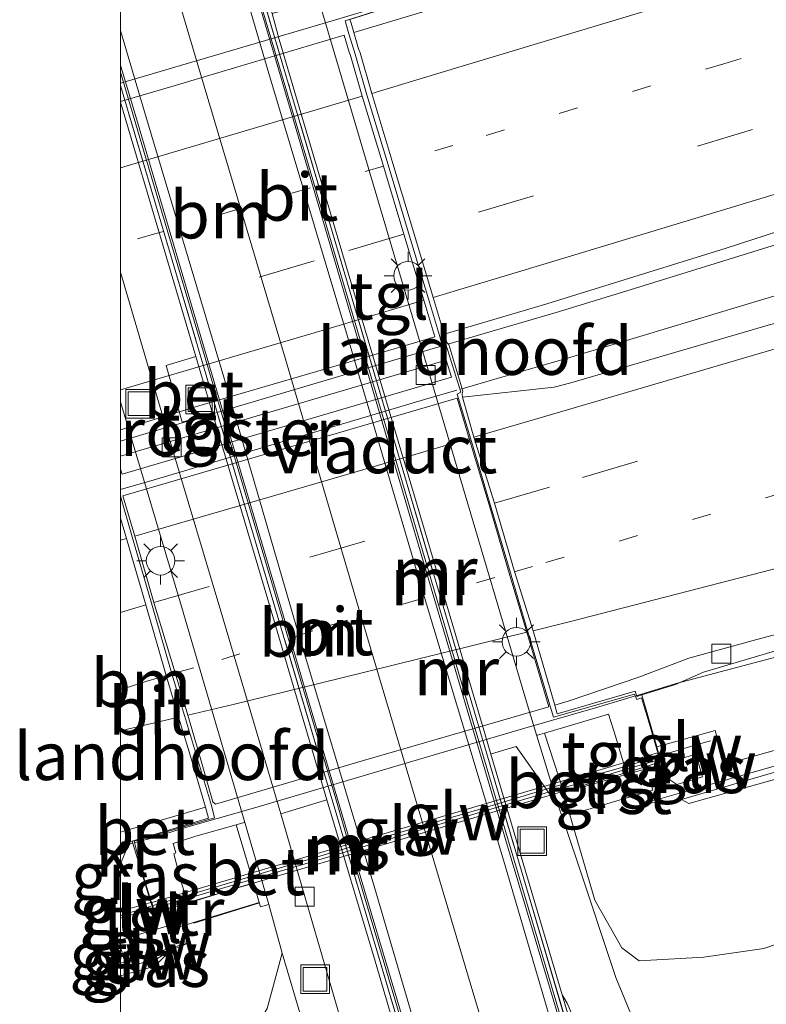
# Model space of a CAD drawing. Units: metres. Extents: x 149995 to 160003, y 412498 to 418752.
# Drawn here: x 149995 to 150034, y 414629 to 414680 of the extents above; entities that cross this region are included whole.
import ezdxf
from ezdxf.enums import TextEntityAlignment as Align

# ---------------------------------------------------------------- set-up
doc = ezdxf.new("R2010")
doc.units = ezdxf.units.M
for name, pattern in [('IE-TERREINAFSCHEIDING', [10, 8, -2]), ('VW-1-3_STREEP', [4, 1, -3]), ('VW-3-9_STREEP', [12, 3, -9])]:
    doc.linetypes.add(name, pattern=pattern)
doc.layers.get('0').update_dxf_attribs({"lineweight": 25})
for name, color, linetype, lineweight in [('B-ME-BV-GELEIDECONSTRUCTIE-GELEIDERAIL-L-B1', 213, 'BV-GELEIDERAIL', 18), ('B-ME-BV-GELEIDECONSTRUCTIE-GELEIDERAIL-L-B2', 213, 'BV-GELEIDERAIL', 18), ('B-ME-GW-KRUINLIJN-L-B1', 93, 'Continuous', 18), ('B-ME-GW-TEENLIJN-L-B1', 93, 'Continuous', 18), ('B-ME-IE-GRASLAND-GV-B6', 93, 'Continuous', 18), ('B-ME-IE-INRICHTINGSELEMENT-GV-B7', 253, 'Continuous', 18), ('B-ME-IE-INRICHTINGSELEMENT-S-B1', 253, 'Continuous', 18), ('B-ME-IE-MEUBILAIR_WEGMEUBILAIR-LICHTMAST-S-B1', 8, 'Continuous', 18), ('B-ME-IE-TERREINAFSCHEIDING-RASTERHEKWERK-L-B1', 8, 'IE-TERREINAFSCHEIDING', 18), ('B-ME-KW-GELUIDSWERING-GV-B6', 8, 'Continuous', 18), ('B-ME-KW-GELUIDSWERING-GV-B7', 8, 'Continuous', 18), ('B-ME-KW-LANDHOOFD-GV-B6', 173, 'Continuous', 18), ('B-ME-KW-SCHERM-L-B1', 8, 'Continuous', 18), ('B-ME-KW-SCHERM-L-B2', 8, 'Continuous', 18), ('B-ME-KW-VIADUCT-GV-B7', 173, 'Continuous', 18), ('B-ME-MW-MUUR-GV-B6', 8, 'IE-TERREINAFSCHEIDING-KUNSTMATIG', 18), ('B-ME-OG-BEBOUWING-GV-B6', 173, 'Continuous', 18), ('B-ME-VH-VERH_SOORT-BETON-OVERIG-GV-B6', 8, 'IE-TERREINAFSCHEIDING-NATUURLIJK-HOUTWAL', 18), ('B-ME-VH-VERH_SOORT-BITUMEN-GV-B6', 8, 'IE-TERREINAFSCHEIDING-NATUURLIJK-HOUTWAL', 18), ('B-ME-VH-VERH_SOORT-BITUMEN-GV-B7', 8, 'Continuous', 18), ('B-ME-VH-VERH_SOORT-GV-B6', 8, 'Continuous', 18), ('B-ME-VH-VERH_SOORT-KLINKERS-GV-B6', 8, 'IE-TERREINAFSCHEIDING-NATUURLIJK-HOUTWAL', 18), ('B-ME-VH-VERH_SOORT-TEGELS-GV-B6', 8, 'Continuous', 18), ('B-ME-VV-KOLK-S-B1', 8, 'Continuous', 18), ('B-ME-VW-MARKERING-13STREEP-045-L-B1', 255, 'VW-1-3_STREEP', 18), ('B-ME-VW-MARKERING-13STREEP-045-L-B2', 255, 'VW-1-3_STREEP', 18), ('B-ME-VW-MARKERING-39STREEP-015-L-B1', 255, 'VW-3-9_STREEP', 18), ('B-ME-VW-MARKERING-39STREEP-015-L-B2', 255, 'VW-3-9_STREEP', 18), ('B-ME-VW-MARKERING-STREEP-015-L-B1', 7, 'Continuous', 18), ('B-ME-VW-MARKERING-STREEP-015-L-B2', 7, 'Continuous', 18)]:
    doc.layers.add(name, color=color, linetype=linetype, lineweight=lineweight)
doc.styles.add('NLCS-ISO', font='NLCS-ISO.TTF')
doc.linetypes.add('BV-GELEIDERAIL', pattern='A,10,-3,[108,NLCS.SHX,S=1,R=0,X=0,Y=0],-3', length=16)
doc.linetypes.add('IE-TERREINAFSCHEIDING-KUNSTMATIG', pattern='A,4,[82,NLCS.SHX,S=0.75,R=90,X=0,Y=0],4,-2', length=10)
doc.linetypes.add('IE-TERREINAFSCHEIDING-NATUURLIJK-HOUTWAL', pattern='A,7,-1.5,[67,NLCS.SHX,S=0.75,R=45,X=0,Y=0],-1.5,7,-1.5,[70,NLCS.SHX,S=0.75,R=0,X=0,Y=0],-1.5', length=20)

# ---------------------------------------------------------------- blocks, each defined once
blk = doc.blocks.new('lantaarnpaal')
for p, q in [((0, 0.75), (0, 1.25)), ((-0.884, 0.884), (-0.53, 0.53)), ((0.53, 0.53), (0.884, 0.884)), ((-0.75, 0), (-1.25, 0)), ((0.75, 0), (1.25, 0)), ((-0.53, -0.53), (-0.884, -0.884)), ((0, -0.75), (0, -1.25)), ((0.53, -0.53), (0.884, -0.884))]:
    blk.add_line(p, q)
blk.add_circle((0, 0), 0.75)
blk = doc.blocks.new('kolk')
blk.add_lwpolyline([(-0.5, -0.5), (0.5, -0.5), (0.5, 0.5), (-0.5, 0.5)], close=True)
blk = doc.blocks.new('put')
for p, q in [((0.75, 0.75), (-0.75, 0.75)), ((-0.75, 0.75), (-0.75, -0.75)), ((0.75, -0.75), (0.75, 0.75)), ((-0.75, -0.75), (0.75, -0.75))]:
    blk.add_line(p, q)
blk.add_lwpolyline([(-0.625, 0.625), (0.625, 0.625), (0.625, -0.625), (-0.625, -0.625)], close=True)

msp = doc.modelspace()

# ---------------------------------------------------------------- linework, layer by layer
at = {"layer": 'B-ME-BV-GELEIDECONSTRUCTIE-GELEIDERAIL-L-B1'}
for p, q in [((150026.669, 414665.934, 5.692), (150022.799, 414664.75, 5.678)), ((150022.799, 414664.75, 5.678), (150019.03, 414663.652, 5.653)), ((150019.03, 414663.652, 5.653), (150017.136, 414663.08, 5.636)), ((150023.569, 414662.407, 5.657), (150027.356, 414663.549, 5.645)), ((150019.72, 414661.287, 5.655), (150023.569, 414662.407, 5.657)), ((150017.812, 414660.735, 5.639), (150019.72, 414661.287, 5.655)), ((150029.091, 414645.305, 5.326), (150035.531, 414647.018, 5.373)), ((150027.041, 414644.688, 5.319), (150029.091, 414645.305, 5.326)), ((150000, 414636.7669, 5.2952), (150000.624, 414636.94, 5.291))]:
    msp.add_line(p, q, dxfattribs=at)
for points in [[(150053.391, 414674.248, 5.696), (150042, 414670.678, 5.69), (150026.669, 414665.934, 5.692)], [(150027.356, 414663.549, 5.645), (150038.82, 414667, 5.652), (150050.279, 414670.474, 5.654), (150054.142, 414671.635, 5.684)]]:
    msp.add_polyline3d(points, dxfattribs=at)
at = {"layer": 'B-ME-BV-GELEIDECONSTRUCTIE-GELEIDERAIL-L-B2'}
for p, q in [((150013.958, 414680.882, 5.317), (150010.128, 414679.748, 5.308)), ((150010.128, 414679.748, 5.308), (150000, 414676.7499, 5.301)), ((150016.495, 414662.886, 5.63), (150001.166, 414658.35, 5.607)), ((150017.011, 414663.042, 5.635), (150016.495, 414662.886, 5.63)), ((150015.904, 414660.182, 5.623), (150017.603, 414660.674, 5.637)), ((150001.886, 414656.017, 5.607), (150015.904, 414660.182, 5.623)), ((150001.166, 414658.35, 5.607), (150000, 414658.0057, 5.6039)), ((150000, 414655.4668, 5.609), (150001.886, 414656.017, 5.607)), ((150024.862, 414644.033, 5.312), (150026.909, 414644.649, 5.319)), ((150021.032, 414642.937, 5.339), (150024.862, 414644.033, 5.312)), ((150006.962, 414638.777, 5.32), (150021.032, 414642.937, 5.339)), ((150003.153, 414637.691, 5.293), (150006.962, 414638.777, 5.32)), ((150001.88, 414637.288, 5.282), (150003.153, 414637.691, 5.293)), ((150000.775, 414636.981, 5.29), (150001.88, 414637.288, 5.282))]:
    msp.add_line(p, q, dxfattribs=at)
at = {"layer": 'B-ME-GW-KRUINLIJN-L-B1'}
for points in [[(150209.023, 414696.553, 6.762), (150194.202, 414690.948, 6.603), (150178.996, 414685.608, 6.447), (150163.298, 414680.12, 6.254), (150148.601, 414675.186, 6.09), (150132.694, 414670.006, 5.884), (150118.127, 414665.348, 5.753), (150102.375, 414660.411, 5.495), (150088.13, 414655.857, 5.324), (150075.399, 414652.203, 5.28), (150063.366, 414648.608, 5.201), (150057.044, 414646.798, 5.193), (150045.665, 414643.469, 5.097), (150039.692, 414641.522, 5.135), (150035.665, 414640.677, 5.123), (150029.74, 414639.034, 5.054), (150029.358, 414639.239, 5.044)], [(150028.322, 414641.077, 5.029), (150028.747, 414640.27, 5.029), (150029.122, 414640.022, 5.069)], [(150002.671, 414631.793, 4.81), (150002.713, 414632.243, 4.857), (150002.873, 414632.489, 4.857)], [(150002.628, 414631.343, 4.763), (150001.805, 414630.508, 4.893), (150000, 414629.9956, 4.9703)]]:
    msp.add_polyline3d(points, dxfattribs=at)
at = {"layer": 'B-ME-GW-TEENLIJN-L-B1'}
for points in [[(150023.518, 414638.439, 1.006), (150024.822, 414633.966, 0.992), (150026.245, 414631.461, 0.987), (150027.154, 414630.777, 1.018), (150030.524, 414630.976, 0.996), (150033.675, 414631.423, 0.778), (150035.87, 414632.189, 0.75)], [(150008.467, 414631.181, 1.108), (150007.681, 414628.287, 1.269), (150006.005, 414625.481, 1.197), (150004.748, 414623.54, 1.043), (150001.633, 414622.221, 0.952), (150000, 414621.8245, 0.7338)]]:
    msp.add_polyline3d(points, dxfattribs=at)
at = {"layer": 'B-ME-IE-GRASLAND-GV-B6'}
for points in [[(150077.482, 414676.889, 5.041), (150064.028, 414672.886, 5.013), (150053.175, 414669.709, 4.991), (150043.272, 414666.759, 4.961), (150034.299, 414664.181, 4.964), (150033.896, 414664.088, 4.962), (150032.59, 414663.706, 4.971), (150023.566, 414661.056, 4.952), (150022.706, 414660.841, 4.941), (150017.891, 414660.309, 4.931), (150017.881, 414660.481, 4.947), (150017.913, 414660.63, 4.946), (150017.178, 414663.069, 4.96), (150017.074, 414663.174, 4.954), (150016.934, 414663.613, 4.955), (150022.308, 414665.195, 4.968), (150031.694, 414668.124, 5.014), (150040.725, 414671.044, 5.04), (150046.246, 414672.931, 5.057), (150056.826, 414676.47, 5.072), (150068.701, 414680.284, 5.11)], [(150073.482, 414653.196, 5.198), (150058.146, 414648.723, 5.13), (150042.792, 414644.224, 5.05), (150031.604, 414641.074, 5.033), (150031.131, 414642.858, 4.864), (150028.062, 414641.988, 4.938), (150027.285, 414644.718, 4.665), (150029.042, 414645.262, 4.688), (150030.505, 414645.91, 4.693), (150039.287, 414648.514, 4.717), (150047.302, 414650.753, 4.755), (150055.303, 414653.25, 4.786), (150065.196, 414656.183, 4.857), (150074.78, 414659.006, 4.915)], [(150075.399, 414652.203, 5.28), (150063.366, 414648.608, 5.201), (150057.044, 414646.798, 5.193), (150045.665, 414643.469, 5.097), (150039.692, 414641.522, 5.135), (150035.665, 414640.677, 5.123), (150029.74, 414639.034, 5.054), (150029.358, 414639.239, 5.044), (150035.559, 414641.047, 5.123), (150045.559, 414643.839, 5.097), (150056.938, 414647.168, 5.193), (150063.26, 414648.978, 5.201), (150075.293, 414652.573, 5.28)], [(150029.122, 414640.022, 5.069), (150028.747, 414640.27, 5.029), (150028.322, 414641.077, 5.029), (150030.114, 414641.616, 4.855), (150030.468, 414640.414, 5.031), (150029.122, 414640.022, 5.069)], [(150035.87, 414632.189, 0.75), (150033.675, 414631.423, 0.778), (150030.524, 414630.976, 0.996), (150027.154, 414630.777, 1.018), (150026.245, 414631.461, 0.987), (150024.822, 414633.966, 0.992), (150023.518, 414638.439, 1.006), (150027.865, 414639.719, 4.345), (150027.681, 414640.267, 4.35), (150028.385, 414640.466, 4.824), (150028.208, 414641.026, 4.847), (150028.322, 414641.077, 5.029), (150028.747, 414640.27, 5.029), (150027.365, 414639.001, 3.721), (150029.358, 414639.239, 5.044), (150029.74, 414639.034, 5.054), (150035.665, 414640.677, 5.123)], [(150029.095, 414622.218, 1.052), (150025.922, 414629.916, 0.996), (150023.926, 414635.958, 0.953), (150023.081, 414638.432, 0.974), (150023.103, 414638.44, 1.026), (150023.206, 414638.462, 1.023), (150023.358, 414639.018, 1.007), (150023.518, 414638.439, 1.006), (150024.822, 414633.966, 0.992), (150026.245, 414631.461, 0.987)], [(150000, 414633.3848, 4.8819), (150000, 414635.8589, 4.7208), (150000.315, 414636.619, 4.714), (150000.225, 414636.969, 4.591), (150000.618, 414637.061, 4.591), (150001.585, 414633.833, 4.915), (150000, 414633.3848, 4.8819)], [(150000, 414621.8245, 0.7338), (150000, 414629.9956, 4.9703), (150001.805, 414630.508, 4.893), (150002.628, 414631.343, 4.763), (150003.688, 414631.758, 4.34), (150002.671, 414631.793, 4.81), (150002.713, 414632.243, 4.857), (150002.873, 414632.489, 4.857), (150003.824, 414632.791, 3.846), (150007.266, 414633.839, 1.225), (150007.329, 414633.62, 1.225), (150007.768, 414633.739, 1.091), (150008.467, 414631.181, 1.108), (150007.681, 414628.287, 1.269), (150006.005, 414625.481, 1.197), (150004.748, 414623.54, 1.043), (150001.633, 414622.221, 0.952), (150000, 414621.8245, 0.7338)], [(150026.245, 414631.461, 0.987), (150027.154, 414630.777, 1.018), (150030.524, 414630.976, 0.996), (150033.675, 414631.423, 0.778), (150035.87, 414632.189, 0.75), (150034.38, 414625.758, 1.084)], [(150000, 414630.3581, 4.9742), (150001.895, 414630.896, 4.893), (150002.628, 414631.343, 4.763), (150001.805, 414630.508, 4.893), (150000, 414629.9956, 4.9703), (150000, 414630.3581, 4.9742)], [(150007.681, 414628.287, 1.269), (150008.467, 414631.181, 1.108), (150009.522, 414627.584, 1.128)], [(150045.7576, 414563.3317, 1.7229), (150042.2514, 414562.3566, 1.5742), (150042.037, 414563.031, 1.553), (150043.292, 414563.463, 1.584), (150043.201, 414563.782, 1.543), (150043.508, 414563.97, 1.546), (150041.208, 414568.016, 1.462), (150039.891, 414570.661, 1.449), (150039.206, 414572.542, 1.418), (150039.302, 414572.571, 1.577), (150039.607, 414572.661, 1.51), (150039.686, 414572.684, 1.577), (150031.036, 414601.984, 1.313), (150028.544, 414610.688, 1.213), (150026, 414619.272, 1.161), (150023.119, 414629.008, 1.114), (150023.378, 414628.571, 1.039), (150026.519, 414621.174, 1.104), (150029.933, 414613.407, 1.143), (150032.775, 414605.868, 1.19), (150035.05, 414598.99, 1.207), (150041.299, 414578.296, 1.473), (150045.7576, 414563.3317, 1.7229)]]:
    msp.add_polyline3d(points, dxfattribs=at)
at = {"layer": 'B-ME-IE-INRICHTINGSELEMENT-GV-B7'}
msp.add_polyline3d([(150000, 414657.2199, 4.8973), (150017.04, 414662.255, 4.926), (150017.323, 414661.361, 4.907), (150000.089, 414656.278, 4.905), (150000, 414656.5438, 4.9026), (150000, 414657.2199, 4.8973)], dxfattribs=at)
at = {"layer": 'B-ME-IE-TERREINAFSCHEIDING-RASTERHEKWERK-L-B1'}
msp.add_line((150003.831, 414632.764, 3.846), (150007.268, 414633.821, 1.237), dxfattribs=at)
for points in [[(150031.049, 414601.54, 1.255), (150028.415, 414610.39, 2.359), (150023.425, 414627.231, 2.264), (150019.203, 414641.51, 2.214), (150014.51, 414657.397, 2.187), (150008.783, 414676.758, 2.207), (150004.78, 414690.267, 2.252), (150000.483, 414704.796, 2.321), (150000, 414706.3842, 2.1567)], [(150018.777, 414613.451, 1.221), (150015.238, 414625.192, 2.267), (150011.314, 414638.399, 2.216), (150010.864, 414639.913, 2.211), (150006.776, 414653.725, 2.195), (150002.708, 414667.487, 2.189), (150000, 414676.6306, 2.2118)]]:
    msp.add_polyline3d(points, dxfattribs=at)
at = {"layer": 'B-ME-KW-GELUIDSWERING-GV-B6'}
for points in [[(150075.293, 414652.573, 5.28), (150063.26, 414648.978, 5.201), (150056.938, 414647.168, 5.193), (150045.559, 414643.839, 5.097), (150035.559, 414641.047, 5.123), (150029.358, 414639.239, 5.044), (150027.365, 414639.001, 3.721), (150028.747, 414640.27, 5.029), (150029.122, 414640.022, 5.069), (150030.468, 414640.414, 5.031), (150030.114, 414641.616, 4.855), (150028.322, 414641.077, 5.029), (150028.062, 414641.988, 4.938), (150031.131, 414642.858, 4.864), (150031.604, 414641.074, 5.033), (150042.792, 414644.224, 5.05), (150058.146, 414648.723, 5.13), (150073.482, 414653.196, 5.198)], [(150000, 414633.3848, 4.8819), (150001.585, 414633.833, 4.915), (150001.708, 414633.524, 4.947), (150000, 414633.0164, 4.9394), (150000, 414633.3848, 4.8819)], [(150000, 414630.3581, 4.9742), (150000, 414631.8836, 4.9299), (150002.424, 414632.603, 4.857), (150002.493, 414632.374, 4.857), (150002.873, 414632.489, 4.857), (150002.713, 414632.243, 4.857), (150002.671, 414631.793, 4.81), (150003.688, 414631.758, 4.34), (150002.628, 414631.343, 4.763), (150001.895, 414630.896, 4.893), (150000, 414630.3581, 4.9742)]]:
    msp.add_polyline3d(points, dxfattribs=at)
at = {"layer": 'B-ME-KW-GELUIDSWERING-GV-B7'}
msp.add_polyline3d([(150028.209, 414641.337, 5.145), (150001.734, 414633.534, 4.947), (150001.638, 414633.844, 4.915), (150028.113, 414641.68, 4.938), (150028.209, 414641.337, 5.145)], dxfattribs=at)
at = {"layer": 'B-ME-KW-LANDHOOFD-GV-B6'}
for points in [[(150012.004, 414680.097, 4.581), (150012.07, 414679.894, 4.591), (150012.208, 414679.418, 4.67), (150012.458, 414678.563, 4.682), (150012.539, 414678.35, 4.012), (150013.148, 414676.219, 4.721), (150014.257, 414672.552, 4.79), (150015.329, 414668.978, 4.877), (150016.367, 414665.525, 4.924), (150016.934, 414663.613, 4.955), (150017.074, 414663.174, 4.954), (150017.178, 414663.069, 4.96), (150017.913, 414660.63, 4.946), (150017.881, 414660.481, 4.947), (150017.891, 414660.309, 4.931), (150018.498, 414658.212, 4.894), (150019.579, 414654.761, 4.841), (150020.627, 414651.171, 4.801), (150021.594, 414648.075, 4.751), (150022.727, 414644.184, 4.701), (150022.859, 414643.718, 4.63), (150026.94, 414644.908, 4.622), (150027.019, 414644.636, 4.661), (150027.285, 414644.718, 4.665), (150028.062, 414641.988, 4.938), (150028.322, 414641.077, 5.029), (150028.208, 414641.026, 4.847), (150026.522, 414640.569, 3.647), (150026.254, 414641.375, 3.706), (150025.9, 414642.558, 3.709), (150025.541, 414643.705, 3.642), (150022.193, 414642.716, 1.038), (150021.829, 414642.599, 1.053), (150021.781, 414642.617, 0.935), (150021.297, 414644.177, 0.923), (150017.613, 414656.608, 0.906), (150014.064, 414668.633, 0.893), (150010.573, 414680.439, 0.919)], [(150000, 414653.9759, 4.8851), (150000, 414660.0746, 1.0708), (150000.604, 414658.023, 1.068), (150003.1, 414649.646, 1.097), (150006.505, 414638.039, 1.101), (150006.466, 414638.029, 1.212), (150006.05, 414637.912, 1.228), (150003.944, 414637.308, 2.752), (150002.749, 414636.937, 3.634), (150002.896, 414636.443, 3.637), (150002.79, 414636.396, 3.721), (150003.161, 414634.974, 3.744), (150003.52, 414633.809, 3.74), (150002.579, 414633.54, 4.855), (150002.199, 414633.425, 4.855), (150001.779, 414633.298, 4.948), (150001.708, 414633.524, 4.947), (150001.585, 414633.833, 4.915), (150000.618, 414637.061, 4.591), (150004.61, 414638.263, 4.651), (150004.451, 414638.832, 4.643), (150003.617, 414641.675, 4.698), (150003.043, 414643.543, 4.736), (150002.388, 414645.725, 4.763), (150001.322, 414649.431, 4.805), (150000.309, 414652.91, 4.871), (150000, 414653.9759, 4.8851)]]:
    msp.add_polyline3d(points, dxfattribs=at)
at = {"layer": 'B-ME-KW-SCHERM-L-B1'}
msp.add_line((150000, 414633.1641, 9.3728), (150001.607, 414633.645, 9.38), dxfattribs=at)
for points in [[(150027.611, 414639.097, 9.359), (150030.793, 414640.007, 9.379), (150035.253, 414641.283, 9.406), (150050.71, 414645.678, 9.455), (150065.99, 414650.177, 9.517), (150081.319, 414654.748, 9.598), (150096.609, 414659.388, 9.73), (150111.946, 414664.091, 9.934), (150127.16, 414668.857, 10.093), (150142.405, 414673.741, 10.23), (150157.587, 414678.798, 10.417), (150172.75, 414683.969, 10.598), (150187.907, 414689.35, 10.75), (150202.915, 414694.849, 10.903), (150217.948, 414700.244, 11.103)], [(150028.211, 414641.514, 9.381), (150030.19, 414642.112, 9.37), (150030.873, 414642.317, 9.356)], [(150030.793, 414640.007, 9.379), (150030.777, 414640.064, 9.35), (150030.216, 414642.025, 9.35), (150030.19, 414642.112, 9.37)], [(150000, 414630.6692, 11.3374), (150000.228, 414630.737, 11.337), (150003.533, 414631.719, 11.331)], [(150000.228, 414630.737, 11.337), (150000.169, 414630.911, 9.35), (150000, 414631.5017, 9.35)]]:
    msp.add_polyline3d(points, dxfattribs=at)
at = {"layer": 'B-ME-KW-SCHERM-L-B2'}
msp.add_polyline3d([(150028.144, 414641.494, 9.38), (150026.466, 414640.987, 9.39), (150022.627, 414639.873, 9.413), (150018.763, 414638.719, 9.423), (150014.924, 414637.596, 9.422), (150011.085, 414636.454, 9.419), (150007.245, 414635.321, 9.405), (150003.416, 414634.186, 9.389), (150001.709, 414633.675, 9.381)], dxfattribs=at)
at = {"layer": 'B-ME-KW-VIADUCT-GV-B7'}
msp.add_polyline3d([(150016.314, 414681.492, 4.617), (150011.753, 414680.032, 4.584), (150011.958, 414679.344, 4.668), (150012.288, 414678.285, 4.015), (150012.897, 414676.154, 4.723), (150014.006, 414672.488, 4.792), (150015.078, 414668.913, 4.879), (150016.116, 414665.46, 4.926), (150016.69, 414663.542, 4.927), (150016.838, 414663.03, 4.926), (150017.03, 414663.086, 4.932), (150017.815, 414660.574, 4.918), (150017.616, 414660.47, 4.919), (150018.32, 414658.159, 4.894), (150019.354, 414654.696, 4.84), (150020.408, 414651.107, 4.8), (150020.814, 414649.721, 4.782), (150021.325, 414648.011, 4.75), (150022.49, 414644.116, 4.699), (150022.659, 414643.544, 4.631), (150026.905, 414644.748, 4.642), (150027.016, 414644.474, 4.736), (150027.267, 414644.564, 4.739), (150027.499, 414643.803, 4.776), (150027.506, 414643.769, 5.08), (150028.268, 414641.203, 5.145), (150026.842, 414640.76, 5.14), (150003.198, 414633.739, 5.132), (150001.785, 414633.308, 5.128), (150000.997, 414635.891, 5.075), (150000.987, 414635.929, 4.77), (150000.717, 414637.048, 4.714), (150004.927, 414638.277, 4.651), (150004.755, 414638.924, 4.651), (150003.347, 414643.635, 4.744), (150002.692, 414645.817, 4.771), (150001.626, 414649.523, 4.813), (150000.613, 414653.002, 4.879), (150000, 414655.1166, 4.907), (150000, 414681.4503, 5.1449)], dxfattribs=at)
at = {"layer": 'B-ME-MW-MUUR-GV-B6'}
for points in [[(150000, 414706.654, 1.304), (150005.134, 414689.775, 1.093), (150005.864, 414687.41, 1.038), (150007.946, 414680.405, 0.965), (150008.313, 414679.053, 1.063), (150011.587, 414667.933, 1.045), (150015.383, 414655.132, 1.048), (150019.07, 414642.7, 1.074), (150019.39, 414641.617, 1.077), (150023.119, 414629.008, 1.114), (150026, 414619.272, 1.161)], [(150023.425, 414627.231, 2.264), (150019.203, 414641.51, 2.214), (150014.51, 414657.397, 2.187), (150008.783, 414676.758, 2.207), (150004.78, 414690.267, 2.252), (150000.483, 414704.796, 2.321), (150000, 414706.3842, 2.1567), (150000, 414706.654, 1.304)], [(150000, 414706.3842, 2.1567), (150000.483, 414704.796, 2.321), (150004.78, 414690.267, 2.252), (150008.783, 414676.758, 2.207), (150014.51, 414657.397, 2.187), (150019.203, 414641.51, 2.214), (150023.425, 414627.231, 2.264), (150028.415, 414610.39, 2.359), (150031.049, 414601.54, 1.255), (150039.607, 414572.661, 1.51), (150039.302, 414572.571, 1.577), (150030.652, 414601.871, 1.313), (150028.14, 414610.625, 1.214), (150025.601, 414619.198, 1.158), (150022.705, 414628.983, 1.112), (150018.674, 414642.593, 1.069), (150018.55, 414642.993, 1.065), (150015.033, 414654.875, 1.044), (150011.245, 414667.671, 1.04), (150007.915, 414678.962, 1.064), (150004.751, 414689.635, 1.09), (150000.0001, 414705.2315, 1.3077), (150000, 414705.2318, 1.3077), (150000, 414706.3842, 2.1567)], [(150000, 414705.2318, 1.3077), (150000.0001, 414705.2315, 1.3077), (150004.751, 414689.635, 1.09), (150007.915, 414678.962, 1.064), (150011.245, 414667.671, 1.04), (150015.033, 414654.875, 1.044), (150018.55, 414642.993, 1.065), (150018.674, 414642.593, 1.069), (150022.705, 414628.983, 1.112), (150025.601, 414619.198, 1.158)], [(150024.407, 414622.883, -0.051), (150020.45, 414636.139, -0.261), (150016.261, 414650.311, -0.405), (150012.235, 414663.991, -0.433), (150008.294, 414677.446, -0.353), (150003.952, 414692.069, -0.17), (150000.238, 414703.974, 0.04), (150000, 414704.7756, 0.0574), (150000, 414705.2318, 1.3077)], [(150000, 414677.6943, -0.3194), (150000.658, 414675.481, -0.348), (150004.882, 414661.158, -0.437), (150008.666, 414648.368, -0.406), (150012.777, 414634.477, -0.275), (150016.804, 414620.958, -0.057), (150020.732, 414607.644, 0.274), (150026.609, 414588.127, 0.804), (150031.749, 414570.599, 1.293), (150031.653, 414570.571, 1.623), (150024.43, 414595.204, 1.417), (150020.565, 414607.856, 1.223), (150016.44, 414621.78, 1.147), (150011.958, 414636.899, 1.082), (150011.263, 414639.27, 1.073), (150007.86, 414650.768, 1.045), (150004.375, 414662.551, 1.043), (150001.296, 414672.947, 1.054), (150000, 414677.3306, 1.0674), (150000, 414677.6943, -0.3194)], [(150000, 414677.3306, 1.0674), (150001.296, 414672.947, 1.054), (150004.375, 414662.551, 1.043), (150007.86, 414650.768, 1.045), (150011.263, 414639.27, 1.073), (150011.958, 414636.899, 1.082), (150016.44, 414621.78, 1.147), (150020.565, 414607.856, 1.223), (150024.43, 414595.204, 1.417), (150031.653, 414570.571, 1.623), (150031.528, 414570.534, 1.737), (150018.777, 414613.451, 1.221), (150015.238, 414625.192, 2.267), (150011.314, 414638.399, 2.216), (150010.864, 414639.913, 2.211), (150006.776, 414653.725, 2.195), (150002.708, 414667.487, 2.189), (150000, 414676.6306, 2.2118), (150000, 414677.3306, 1.0674)], [(150000, 414676.6306, 2.2118), (150002.708, 414667.487, 2.189), (150006.776, 414653.725, 2.195), (150010.864, 414639.913, 2.211), (150011.314, 414638.399, 2.216), (150015.238, 414625.192, 2.267), (150018.777, 414613.451, 1.221), (150031.528, 414570.534, 1.737), (150031.269, 414570.458, 1.623), (150024.046, 414595.091, 1.417), (150020.204, 414607.666, 1.223), (150016.045, 414621.695, 1.144), (150014.977, 414625.168, 1.064), (150013.324, 414630.758, 1.08), (150010.807, 414639.221, 1.054), (150007.703, 414649.713, 1.03), (150004.809, 414659.473, 0.989), (150003.947, 414662.441, 0.987), (150002.287, 414668.04, 1.028), (150000, 414675.7621, 1.0142), (150000, 414676.6306, 2.2118)]]:
    msp.add_polyline3d(points, dxfattribs=at)
at = {"layer": 'B-ME-OG-BEBOUWING-GV-B6'}
msp.add_polyline3d([(150007.266, 414633.839, 1.225), (150003.824, 414632.791, 3.846), (150002.873, 414632.489, 4.857), (150002.493, 414632.374, 4.857), (150002.424, 414632.603, 4.857), (150002.199, 414633.425, 4.855), (150002.579, 414633.54, 4.855), (150003.52, 414633.809, 3.74), (150006.967, 414634.871, 1.226), (150007.266, 414633.839, 1.225)], dxfattribs=at)
at = {"layer": 'B-ME-VH-VERH_SOORT-BETON-OVERIG-GV-B6'}
for points in [[(150000, 414704.7756, 0.0574), (150000.238, 414703.974, 0.04), (150003.952, 414692.069, -0.17), (150008.294, 414677.446, -0.353), (150012.235, 414663.991, -0.433), (150016.261, 414650.311, -0.405), (150020.45, 414636.139, -0.261), (150024.407, 414622.883, -0.051)], [(150023.949, 414622.729, -0.181), (150020.058, 414636.003, -0.398), (150015.812, 414650.162, -0.536), (150011.941, 414663.317, -0.566), (150007.758, 414677.264, -0.482), (150003.483, 414691.897, -0.3), (150000, 414703.903, 0.04), (150000, 414704.7756, 0.0574)], [(150000, 414679.5093, -0.4361), (150001.169, 414675.547, -0.486), (150005.412, 414661.359, -0.574), (150009.169, 414648.381, -0.542), (150013.304, 414634.569, -0.41), (150017.251, 414621.107, -0.192)], [(150016.804, 414620.958, -0.057), (150012.777, 414634.477, -0.275), (150008.666, 414648.368, -0.406), (150004.882, 414661.158, -0.437), (150000.658, 414675.481, -0.348), (150000, 414677.6943, -0.3194), (150000, 414679.5093, -0.4361)], [(150004.809, 414659.473, 0.989), (150003.236, 414659.006, 0.953), (150002.385, 414661.977, 0.957), (150003.947, 414662.441, 0.987), (150004.809, 414659.473, 0.989)], [(150023.198, 414639.597, 1.008), (150023.358, 414639.018, 1.007), (150023.206, 414638.462, 1.023), (150023.103, 414638.44, 1.026), (150023.081, 414638.432, 0.974), (150022.929, 414638.877, 0.978), (150021.781, 414642.617, 0.935), (150021.829, 414642.599, 1.053), (150022.193, 414642.716, 1.038), (150023.198, 414639.597, 1.008)], [(150000, 414637.525, 4.6593), (150000.235, 414637.593, 4.66), (150004.451, 414638.832, 4.643), (150004.61, 414638.263, 4.651), (150000.618, 414637.061, 4.591), (150000.225, 414636.969, 4.591), (150000, 414636.9065, 4.5912), (150000, 414637.525, 4.6593)], [(150007.768, 414633.739, 1.091), (150007.329, 414633.62, 1.225), (150007.266, 414633.839, 1.225), (150006.967, 414634.871, 1.226), (150006.05, 414637.912, 1.228), (150006.466, 414638.029, 1.212), (150006.505, 414638.039, 1.101), (150007.768, 414633.739, 1.091)]]:
    msp.add_polyline3d(points, dxfattribs=at)
at = {"layer": 'B-ME-VH-VERH_SOORT-BITUMEN-GV-B6'}
for points in [[(150208.522, 414745.014, 5.943), (150198.738, 414741.413, 5.796), (150188.559, 414737.688, 5.676), (150178.759, 414734.183, 5.566), (150168.664, 414730.6, 5.473), (150158.361, 414726.959, 5.382), (150148.053, 414723.3, 5.294), (150137.204, 414719.495, 5.205), (150127.735, 414716.219, 5.141), (150117.24, 414712.687, 5.066), (150106.52, 414709.105, 5.015), (150097.36, 414706.083, 4.96), (150086.639, 414702.599, 4.901), (150076.004, 414699.155, 4.859), (150066.062, 414696.046, 4.836), (150055.671, 414692.784, 4.824), (150045.564, 414689.605, 4.793), (150036.217, 414686.724, 4.743), (150032.089, 414685.43, 4.737), (150022.591, 414682.545, 4.682), (150012.208, 414679.418, 4.67)], [(150000, 414703.903, 0.04), (150003.483, 414691.897, -0.3), (150007.758, 414677.264, -0.482), (150011.941, 414663.317, -0.566), (150015.812, 414650.162, -0.536), (150020.058, 414636.003, -0.398), (150023.949, 414622.729, -0.181)], [(150017.251, 414621.107, -0.192), (150013.304, 414634.569, -0.41), (150009.169, 414648.381, -0.542), (150005.412, 414661.359, -0.574), (150001.169, 414675.547, -0.486), (150000, 414679.5093, -0.4361), (150000, 414703.903, 0.04)], [(150012.208, 414679.418, 4.67), (150012.07, 414679.894, 4.591), (150012.004, 414680.097, 4.581), (150016.158, 414681.413, 4.614), (150018.068, 414681.695, 4.629), (150019.198, 414682.021, 4.624), (150027, 414684.514, 4.666), (150031.569, 414685.799, 4.695), (150032.064, 414685.972, 4.732), (150041.988, 414689.063, 4.758), (150042.735, 414689.266, 4.763), (150052.582, 414692.39, 4.79), (150055.584, 414693.339, 4.807), (150065.919, 414696.598, 4.813), (150075.827, 414699.756, 4.837)], [(150068.701, 414680.284, 5.11), (150056.826, 414676.47, 5.072), (150046.246, 414672.931, 5.057), (150040.725, 414671.044, 5.04), (150031.694, 414668.124, 5.014), (150022.308, 414665.195, 4.968), (150016.934, 414663.613, 4.955), (150016.367, 414665.525, 4.924), (150015.329, 414668.978, 4.877), (150014.257, 414672.552, 4.79), (150013.148, 414676.219, 4.721), (150012.539, 414678.35, 4.012), (150012.458, 414678.563, 4.682), (150012.208, 414679.418, 4.67), (150022.591, 414682.545, 4.682), (150032.089, 414685.43, 4.737), (150036.217, 414686.724, 4.743), (150045.564, 414689.605, 4.793), (150055.671, 414692.784, 4.824), (150066.062, 414696.046, 4.836), (150076.004, 414699.155, 4.859)], [(150070.609, 414658.441, 4.921), (150058.962, 414655.049, 4.841), (150047.332, 414651.537, 4.799), (150038.044, 414648.776, 4.742), (150037.883, 414648.831, 4.748), (150033.115, 414647.558, 4.747), (150029.738, 414646.645, 4.741), (150027.127, 414645.642, 4.733), (150023.475, 414644.401, 4.704), (150022.727, 414644.184, 4.701), (150021.594, 414648.075, 4.751), (150020.627, 414651.171, 4.801), (150019.579, 414654.761, 4.841), (150018.498, 414658.212, 4.894), (150017.891, 414660.309, 4.931), (150022.706, 414660.841, 4.941), (150023.566, 414661.056, 4.952), (150032.59, 414663.706, 4.971), (150033.896, 414664.088, 4.962), (150034.299, 414664.181, 4.964), (150043.272, 414666.759, 4.961), (150053.175, 414669.709, 4.991), (150064.028, 414672.886, 5.013), (150077.482, 414676.889, 5.041)], [(150074.78, 414659.006, 4.915), (150065.196, 414656.183, 4.857), (150055.303, 414653.25, 4.786), (150047.302, 414650.753, 4.755), (150039.287, 414648.514, 4.717), (150030.505, 414645.91, 4.693), (150029.042, 414645.262, 4.688), (150027.285, 414644.718, 4.665)], [(150027.285, 414644.718, 4.665), (150027.019, 414644.636, 4.661), (150026.94, 414644.908, 4.622), (150022.859, 414643.718, 4.63), (150022.727, 414644.184, 4.701), (150023.475, 414644.401, 4.704), (150027.127, 414645.642, 4.733), (150029.738, 414646.645, 4.741), (150033.115, 414647.558, 4.747), (150037.883, 414648.831, 4.748), (150038.044, 414648.776, 4.742), (150047.332, 414651.537, 4.799), (150058.962, 414655.049, 4.841), (150070.609, 414658.441, 4.921)], [(150000, 414637.525, 4.6593), (150000, 414653.9759, 4.8851), (150000.309, 414652.91, 4.871), (150001.322, 414649.431, 4.805), (150002.388, 414645.725, 4.763), (150003.043, 414643.543, 4.736), (150003.617, 414641.675, 4.698), (150004.451, 414638.832, 4.643), (150000.235, 414637.593, 4.66), (150000, 414637.525, 4.6593)], [(150048.1095, 414563.9858, 1.6511), (150045.7576, 414563.3317, 1.7229), (150041.299, 414578.296, 1.473), (150035.05, 414598.99, 1.207), (150032.775, 414605.868, 1.19), (150029.933, 414613.407, 1.143), (150026.519, 414621.174, 1.104), (150023.378, 414628.571, 1.039), (150023.119, 414629.008, 1.114), (150019.39, 414641.617, 1.077), (150019.412, 414641.623, 0.979), (150020.704, 414642.016, 0.938), (150022.929, 414638.877, 0.978), (150023.081, 414638.432, 0.974), (150023.926, 414635.958, 0.953), (150025.922, 414629.916, 0.996), (150029.095, 414622.218, 1.052), (150031.235, 414616.689, 1.153), (150035.107, 414606.563, 1.183), (150037.774, 414598.481, 1.247), (150039.753, 414591.87, 1.297), (150046.076, 414570.626, 1.53), (150048.1095, 414563.9858, 1.6511)], [(150012.343, 414624.915, 1.071), (150010.822, 414630.142, 1.045), (150009.643, 414634.146, 0.994), (150008.4, 414638.483, 1.003), (150010.807, 414639.221, 1.054), (150013.324, 414630.758, 1.08), (150014.977, 414625.168, 1.064)]]:
    msp.add_polyline3d(points, dxfattribs=at)
at = {"layer": 'B-ME-VH-VERH_SOORT-BITUMEN-GV-B7'}
for points in [[(150000, 414675.8065, 4.6571), (150002.687, 414676.581, 4.664), (150011.708, 414679.271, 4.666), (150011.965, 414678.391, 4.68), (150012.043, 414678.212, 4.017), (150012.651, 414676.081, 4.726), (150013.76, 414672.415, 4.795), (150014.833, 414668.84, 4.882), (150015.87, 414665.387, 4.929), (150016.444, 414663.469, 4.954), (150013.26, 414662.532, 4.947), (150004.102, 414659.85, 4.913), (150000, 414658.6062, 4.9146), (150000, 414675.8065, 4.6571)], [(150022.425, 414644.096, 4.699), (150012.724, 414641.283, 4.655), (150004.969, 414638.996, 4.647), (150004.834, 414639.119, 4.654), (150004.099, 414641.674, 4.685), (150003.527, 414643.657, 4.737), (150002.869, 414645.863, 4.765), (150001.753, 414649.557, 4.806), (150000.744, 414653.036, 4.871), (150000.123, 414655.134, 4.883), (150017.619, 414660.255, 4.917), (150018.254, 414658.14, 4.893), (150019.289, 414654.676, 4.84), (150020.342, 414651.088, 4.8), (150021.26, 414647.992, 4.75), (150022.425, 414644.096, 4.699)]]:
    msp.add_polyline3d(points, dxfattribs=at)
at = {"layer": 'B-ME-VH-VERH_SOORT-GV-B6'}
msp.add_polyline3d([(150023.518, 414638.439, 1.006), (150023.358, 414639.018, 1.007), (150023.198, 414639.597, 1.008), (150026.522, 414640.569, 3.647), (150028.208, 414641.026, 4.847), (150028.385, 414640.466, 4.824), (150027.681, 414640.267, 4.35), (150027.865, 414639.719, 4.345), (150023.518, 414638.439, 1.006)], dxfattribs=at)
at = {"layer": 'B-ME-VH-VERH_SOORT-KLINKERS-GV-B6'}
msp.add_polyline3d([(150000, 414635.8589, 4.7208), (150000, 414636.9065, 4.5912), (150000.225, 414636.969, 4.591), (150000.315, 414636.619, 4.714), (150000, 414635.8589, 4.7208)], dxfattribs=at)
at = {"layer": 'B-ME-VH-VERH_SOORT-TEGELS-GV-B6'}
for points in [[(150009.535, 414685.672, 0.926), (150009.809, 414684.659, 0.949), (150009.445, 414684.551, 0.932), (150010.573, 414680.439, 0.919), (150014.064, 414668.633, 0.893), (150017.613, 414656.608, 0.906), (150021.297, 414644.177, 0.923), (150021.781, 414642.617, 0.935), (150022.929, 414638.877, 0.978), (150020.704, 414642.016, 0.938), (150019.412, 414641.623, 0.979), (150019.39, 414641.617, 1.077), (150019.07, 414642.7, 1.074), (150015.383, 414655.132, 1.048), (150011.587, 414667.933, 1.045), (150008.313, 414679.053, 1.063), (150007.946, 414680.405, 0.965), (150009.284, 414680.776, 0.931), (150008.456, 414687.445, 0.937), (150009.026, 414687.553, 0.882), (150009.535, 414685.672, 0.926)], [(150000, 414675.7621, 1.0142), (150002.287, 414668.04, 1.028), (150003.947, 414662.441, 0.987), (150002.385, 414661.977, 0.957), (150003.236, 414659.006, 0.953), (150004.809, 414659.473, 0.989), (150007.703, 414649.713, 1.03), (150010.807, 414639.221, 1.054), (150008.4, 414638.483, 1.003), (150005.253, 414649.095, 0.989), (150002.681, 414657.684, 0.919), (150000, 414666.8566, 0.9352), (150000, 414675.7621, 1.0142)], [(150000, 414660.0746, 1.0708), (150000, 414666.8566, 0.9352), (150002.681, 414657.684, 0.919), (150005.253, 414649.095, 0.989), (150008.4, 414638.483, 1.003), (150009.643, 414634.146, 0.994), (150010.822, 414630.142, 1.045), (150012.343, 414624.915, 1.071)], [(150009.522, 414627.584, 1.128), (150008.467, 414631.181, 1.108), (150007.768, 414633.739, 1.091), (150006.505, 414638.039, 1.101), (150003.1, 414649.646, 1.097), (150000.604, 414658.023, 1.068), (150000, 414660.0746, 1.0708)], [(150026.522, 414640.569, 3.647), (150023.198, 414639.597, 1.008), (150022.193, 414642.716, 1.038), (150025.541, 414643.705, 3.642), (150025.9, 414642.558, 3.709), (150026.254, 414641.375, 3.706), (150026.522, 414640.569, 3.647)], [(150006.967, 414634.871, 1.226), (150003.52, 414633.809, 3.74), (150003.161, 414634.974, 3.744), (150002.79, 414636.396, 3.721), (150002.896, 414636.443, 3.637), (150002.749, 414636.937, 3.634), (150003.944, 414637.308, 2.752), (150006.05, 414637.912, 1.228), (150006.967, 414634.871, 1.226)], [(150000, 414633.0164, 4.9394), (150001.708, 414633.524, 4.947), (150001.779, 414633.298, 4.948), (150002.199, 414633.425, 4.855), (150002.424, 414632.603, 4.857), (150000, 414631.8836, 4.9299), (150000, 414633.0164, 4.9394)]]:
    msp.add_polyline3d(points, dxfattribs=at)
at = {"layer": 'B-ME-VW-MARKERING-13STREEP-045-L-B1'}
for points in [[(150224.324, 414743.252, 6.282), (150216.932, 414740.505, 6.2), (150205.714, 414736.351, 6.012), (150194.125, 414732.064, 5.85), (150182.936, 414728.013, 5.729), (150171.757, 414724.011, 5.613), (150160.471, 414720.023, 5.509), (150149.237, 414716.102, 5.402), (150138.002, 414712.235, 5.308), (150126.762, 414708.399, 5.23), (150115.511, 414704.599, 5.158), (150104.242, 414700.844, 5.106), (150092.939, 414697.148, 5.052), (150081.64, 414693.492, 5.02), (150070.317, 414689.86, 4.989), (150059.006, 414686.264, 4.952), (150047.677, 414682.72, 4.919), (150036.313, 414679.234, 4.87), (150031.578, 414677.773, 4.838), (150017.402, 414673.497, 4.799), (150014.257, 414672.552, 4.79)], [(150020.612, 414651.166, 4.801), (150022.255, 414651.646, 4.805), (150034.232, 414655.173, 4.847), (150045.083, 414658.338, 4.896), (150057.037, 414661.862, 4.936), (150068.713, 414665.323, 4.985), (150080.349, 414668.814, 5.029), (150092.527, 414672.528, 5.122), (150102.762, 414675.654, 5.225), (150114.926, 414679.403, 5.347), (150126.831, 414683.174, 5.437), (150137.854, 414686.72, 5.551), (150149.333, 414690.513, 5.664), (150160.816, 414694.401, 5.795), (150171.396, 414698.058, 5.921), (150183.531, 414702.361, 6.057), (150194.628, 414706.463, 6.17), (150205.573, 414710.65, 6.287), (150210.623, 414712.598, 6.346)], [(150000, 414645.0104, 4.7522), (150000.472, 414645.145, 4.754), (150001.442, 414645.453, 4.761), (150002.388, 414645.725, 4.763)]]:
    msp.add_polyline3d(points, dxfattribs=at)
at = {"layer": 'B-ME-VW-MARKERING-13STREEP-045-L-B2'}
for points in [[(150013.76, 414672.415, 4.795), (150001.857, 414668.876, 4.767), (150000, 414668.3338, 4.7646)], [(150002.869, 414645.863, 4.765), (150005.295, 414646.561, 4.771), (150010.945, 414648.344, 4.776), (150020.342, 414651.088, 4.8)]]:
    msp.add_polyline3d(points, dxfattribs=at)
at = {"layer": 'B-ME-VW-MARKERING-39STREEP-015-L-B1'}
msp.add_line((150000, 414649.0378, 4.8061), (150001.322, 414649.431, 4.805), dxfattribs=at)
for points in [[(150203.259, 414731.448, 6.022), (150191.985, 414727.368, 5.867), (150180.711, 414723.304, 5.755), (150169.413, 414719.25, 5.64), (150158.105, 414715.272, 5.535), (150146.765, 414711.344, 5.437), (150135.425, 414707.448, 5.343), (150124.074, 414703.578, 5.258), (150112.706, 414699.785, 5.201), (150101.328, 414696.003, 5.158), (150089.928, 414692.27, 5.12), (150078.518, 414688.604, 5.068), (150067.086, 414684.963, 5.031), (150055.646, 414681.346, 5.01), (150044.185, 414677.784, 4.962), (150033.078, 414674.33, 4.902), (150021.619, 414670.856, 4.885), (150015.33, 414668.978, 4.877)], [(150019.579, 414654.761, 4.841), (150024.174, 414656.106, 4.852), (150035.178, 414659.336, 4.89), (150046.415, 414662.611, 4.932), (150059.667, 414666.573, 4.971), (150073.92, 414670.816, 5.011), (150088.419, 414675.169, 5.08), (150100.314, 414678.807, 5.174), (150112.276, 414682.508, 5.276), (150126.544, 414687.009, 5.358), (150137.526, 414690.539, 5.466), (150150.356, 414694.83, 5.603), (150161.695, 414698.705, 5.716), (150174.304, 414703.195, 5.855), (150185.505, 414707.313, 5.974), (150198.522, 414712.225, 6.115), (150210.651, 414716.882, 6.251)]]:
    msp.add_polyline3d(points, dxfattribs=at)
at = {"layer": 'B-ME-VW-MARKERING-39STREEP-015-L-B2'}
for points in [[(150014.833, 414668.84, 4.882), (150010.135, 414667.445, 4.875), (150000, 414664.4887, 4.8213)], [(150001.753, 414649.557, 4.806), (150009.915, 414651.933, 4.818), (150019.289, 414654.676, 4.84)]]:
    msp.add_polyline3d(points, dxfattribs=at)
at = {"layer": 'B-ME-VW-MARKERING-STREEP-015-L-B1'}
for p, q in [((150000, 414652.8218, 4.8727), (150000.309, 414652.91, 4.871)), ((150000, 414642.8281, 4.731), (150003.043, 414643.543, 4.736))]:
    msp.add_line(p, q, dxfattribs=at)
for points in [[(150204.188, 414739.873, 5.922), (150192.896, 414735.744, 5.779), (150181.373, 414731.564, 5.652), (150170.302, 414727.588, 5.533), (150158.903, 414723.566, 5.44), (150147.976, 414719.749, 5.346), (150136.43, 414715.77, 5.241), (150125.395, 414712.006, 5.154), (150114.021, 414708.175, 5.096), (150103.122, 414704.543, 5.047), (150091.683, 414700.768, 4.975), (150080.772, 414697.239, 4.932), (150068.95, 414693.446, 4.911), (150058.026, 414689.985, 4.893), (150046.398, 414686.371, 4.853), (150035.106, 414682.855, 4.809), (150016.441, 414677.205, 4.729), (150013.148, 414676.219, 4.721)], [(150204.672, 414728.152, 6.116), (150192.94, 414723.844, 5.964), (150181.828, 414719.826, 5.848), (150170.369, 414715.747, 5.731), (150159.369, 414711.88, 5.616), (150147.762, 414707.834, 5.523), (150136.629, 414704.015, 5.435), (150124.956, 414700.057, 5.346), (150113.866, 414696.33, 5.288), (150102.514, 414692.573, 5.221), (150091.148, 414688.852, 5.187), (150079.439, 414685.073, 5.13), (150068.243, 414681.483, 5.107), (150056.65, 414677.845, 5.062), (150045.696, 414674.425, 5.04), (150034.212, 414670.922, 4.98), (150022.277, 414667.304, 4.937), (150016.367, 414665.525, 4.924)], [(150018.498, 414658.212, 4.894), (150021.964, 414659.232, 4.901), (150034.38, 414662.871, 4.941), (150045.096, 414666.022, 4.957), (150060.156, 414670.462, 5.001), (150072.681, 414674.169, 5.021), (150087.919, 414678.784, 5.079), (150099.36, 414682.296, 5.152), (150111.879, 414686.156, 5.218), (150125.355, 414690.434, 5.293), (150137.532, 414694.365, 5.408), (150149.659, 414698.363, 5.523), (150160.618, 414702.09, 5.634), (150172.487, 414706.239, 5.745), (150184.64, 414710.6, 5.88), (150197.216, 414715.277, 6.012), (150209.506, 414720.012, 6.147)], [(150021.594, 414648.075, 4.751), (150023.545, 414648.556, 4.754), (150035.184, 414651.568, 4.805), (150046.504, 414654.777, 4.867), (150057.921, 414658.159, 4.903), (150069.559, 414661.621, 4.954), (150081.13, 414665.078, 5.025), (150092.887, 414668.626, 5.112), (150104.071, 414672.053, 5.256), (150115.936, 414675.768, 5.399), (150127.464, 414679.417, 5.524), (150138.9, 414683.08, 5.641), (150150.536, 414686.893, 5.757), (150162.002, 414690.759, 5.903), (150172.608, 414694.401, 6.029), (150184.863, 414698.813, 6.163), (150196.016, 414702.881, 6.285), (150207.384, 414706.979, 6.416)], [(150021.519, 414618.67, -0.133), (150020.641, 414621.771, -0.159), (150016.65, 414635.2, -0.374), (150012.442, 414649.338, -0.511), (150008.639, 414662.307, -0.543), (150004.383, 414676.603, -0.447), (150000.133, 414690.924, -0.262), (150000, 414691.3747, -0.2525)]]:
    msp.add_polyline3d(points, dxfattribs=at)
at = {"layer": 'B-ME-VW-MARKERING-STREEP-015-L-B2'}
msp.add_line((150012.651, 414676.081, 4.726), (150000, 414672.3308, 4.7031), dxfattribs=at)
for points in [[(150015.87, 414665.387, 4.929), (150011.44, 414664.061, 4.918), (150000, 414660.6976, 4.8649)], [(150000.744, 414653.036, 4.871), (150012.091, 414656.326, 4.881), (150018.254, 414658.14, 4.893)], [(150003.527, 414643.657, 4.737), (150005.902, 414644.215, 4.741), (150011.52, 414645.593, 4.734), (150021.26, 414647.992, 4.75)]]:
    msp.add_polyline3d(points, dxfattribs=at)

# ---------------------------------------------------------------- block references
at = {"layer": 'B-ME-IE-INRICHTINGSELEMENT-S-B1', "rotation": 90}
for p in [(150001.022, 414659.967, 1.042), (150004.164, 414660.183, 0.984), (150021.542, 414637.051, 1.012), (150010.181, 414629.817, 1.142)]:
    msp.add_blockref('put', p, dxfattribs=at)
at = {"layer": 'B-ME-IE-MEUBILAIR_WEGMEUBILAIR-LICHTMAST-S-B1', "rotation": 90}
for p in [(150015.05, 414666.669, 3.642), (150002.099, 414651.742, 3.61), (150020.723, 414647.499, 3.494)]:
    msp.add_blockref('lantaarnpaal', p, dxfattribs=at)
at = {"layer": 'B-ME-VV-KOLK-S-B1', "rotation": 90}
for p in [(150015.967, 414661.473, 0.861), (150002.681, 414657.684, 0.919), (150031.442, 414646.879, 4.63), (150009.643, 414634.146, 0.994)]:
    msp.add_blockref('kolk', p, dxfattribs=at)

# ---------------------------------------------------------------- texts
at = {"layer": 'B-ME-IE-GRASLAND-GV-B6', "ltscale": 0.2, "style": 'NLCS-ISO'}
for p in [(150029.395, 414640.819), (150000.7925, 414635.2229), (150001.314, 414630.6693)]:
    msp.add_text('gras', height=2.5, dxfattribs=at).set_placement(p, align=Align.MIDDLE_CENTER)
at = {"layer": 'B-ME-IE-INRICHTINGSELEMENT-GV-B7', "ltscale": 0.2, "style": 'NLCS-ISO'}
msp.add_text('rooster', height=2.5, dxfattribs=at).set_placement((150005.742, 414658.4796), align=Align.MIDDLE_CENTER)
at = {"layer": 'B-ME-KW-GELUIDSWERING-GV-B6', "ltscale": 0.2, "style": 'NLCS-ISO'}
for p in [(150000.6586, 414633.4286), (150001.9441, 414631.6453)]:
    msp.add_text('glw', height=2.5, dxfattribs=at).set_placement(p, align=Align.MIDDLE_CENTER)
at = {"layer": 'B-ME-KW-GELUIDSWERING-GV-B7', "ltscale": 0.2, "style": 'NLCS-ISO'}
msp.add_text('glw', height=2.5, dxfattribs=at).set_placement((150017.5806, 414638.3464), align=Align.MIDDLE_CENTER)
at = {"layer": 'B-ME-KW-LANDHOOFD-GV-B6', "ltscale": 0.2, "style": 'NLCS-ISO'}
for p in [(150018.5524, 414662.7278), (150002.6664, 414641.5038)]:
    msp.add_text('landhoofd', height=2.5, dxfattribs=at).set_placement(p, align=Align.MIDDLE_CENTER)
at = {"layer": 'B-ME-KW-SCHERM-L-B1', "ltscale": 0.2, "style": 'NLCS-ISO'}
for p in [(150029.758, 414641.981), (150030.494, 414641.052), (150000.8035, 414633.4045), (150000.1323, 414631.0499), (150001.2537, 414631.0417)]:
    msp.add_text('glw', height=2.5, dxfattribs=at).set_placement(p, align=Align.MIDDLE_CENTER)
at = {"layer": 'B-ME-KW-SCHERM-L-B2', "ltscale": 0.2, "style": 'NLCS-ISO'}
msp.add_text('glw', height=2.5, dxfattribs=at).set_placement((150014.931, 414637.5894), align=Align.MIDDLE_CENTER)
at = {"layer": 'B-ME-KW-VIADUCT-GV-B7', "ltscale": 0.2, "style": 'NLCS-ISO'}
msp.add_text('viaduct', height=2.5, dxfattribs=at).set_placement((150013.8037, 414657.5756), align=Align.MIDDLE_CENTER)
at = {"layer": 'B-ME-MW-MUUR-GV-B6', "ltscale": 0.2, "style": 'NLCS-ISO'}
for p in [(150016.4531, 414651.1961), (150016.3676, 414650.6566), (150017.5809, 414645.9455), (150011.744, 414636.5452), (150011.9497, 414636.7284)]:
    msp.add_text('mr', height=2.5, dxfattribs=at).set_placement(p, align=Align.MIDDLE_CENTER)
at = {"layer": 'B-ME-OG-BEBOUWING-GV-B6', "ltscale": 0.2, "style": 'NLCS-ISO'}
msp.add_text('tr', height=2.5, dxfattribs=at).set_placement((150004.1411, 414633.358), align=Align.MIDDLE_CENTER)
at = {"layer": 'B-ME-VH-VERH_SOORT-BETON-OVERIG-GV-B6', "ltscale": 0.2, "style": 'NLCS-ISO'}
for p in [(150003.8372, 414660.474), (150022.7876, 414640.0355), (150001.2674, 414637.5843), (150007.0149, 414635.4735)]:
    msp.add_text('bet', height=2.5, dxfattribs=at).set_placement(p, align=Align.MIDDLE_CENTER)
at = {"layer": 'B-ME-VH-VERH_SOORT-BITUMEN-GV-B6', "ltscale": 0.2, "style": 'NLCS-ISO'}
msp.add_text('bit', height=2.5, dxfattribs=at).set_placement((150001.5365, 414643.8735), align=Align.MIDDLE_CENTER)
at = {"layer": 'B-ME-VH-VERH_SOORT-BITUMEN-GV-B7', "ltscale": 0.2, "style": 'NLCS-ISO'}
for p in [(150009.2374, 414670.8034), (150011.0785, 414648.0414)]:
    msp.add_text('bit', height=2.5, dxfattribs=at).set_placement(p, align=Align.MIDDLE_CENTER)
at = {"layer": 'B-ME-VH-VERH_SOORT-GV-B6', "ltscale": 0.2, "style": 'NLCS-ISO'}
msp.add_text('grst', height=2.5, dxfattribs=at).set_placement((150025.8059, 414639.7267), align=Align.MIDDLE_CENTER)
at = {"layer": 'B-ME-VH-VERH_SOORT-KLINKERS-GV-B6', "ltscale": 0.2, "style": 'NLCS-ISO'}
msp.add_text('kl', height=2.5, dxfattribs=at).set_placement((150000.108, 414636.4425), align=Align.MIDDLE_CENTER)
at = {"layer": 'B-ME-VH-VERH_SOORT-TEGELS-GV-B6', "ltscale": 0.2, "style": 'NLCS-ISO'}
for p in [(150014.0549, 414665.6266), (150003.9622, 414658.7318), (150025.1614, 414641.5841), (150001.1586, 414632.9666)]:
    msp.add_text('tgl', height=2.5, dxfattribs=at).set_placement(p, align=Align.MIDDLE_CENTER)
at = {"layer": 'B-ME-VW-MARKERING-13STREEP-045-L-B1', "ltscale": 0.2, "style": 'NLCS-ISO'}
msp.add_text('bm', height=2.5, dxfattribs=at).set_placement((150001.0755, 414645.3333), align=Align.MIDDLE_CENTER)
at = {"layer": 'B-ME-VW-MARKERING-13STREEP-045-L-B2', "ltscale": 0.2, "style": 'NLCS-ISO'}
for p in [(150005.2057, 414669.8749), (150009.8627, 414647.964)]:
    msp.add_text('bm', height=2.5, dxfattribs=at).set_placement(p, align=Align.MIDDLE_CENTER)

doc.saveas('drawing.dxf')
